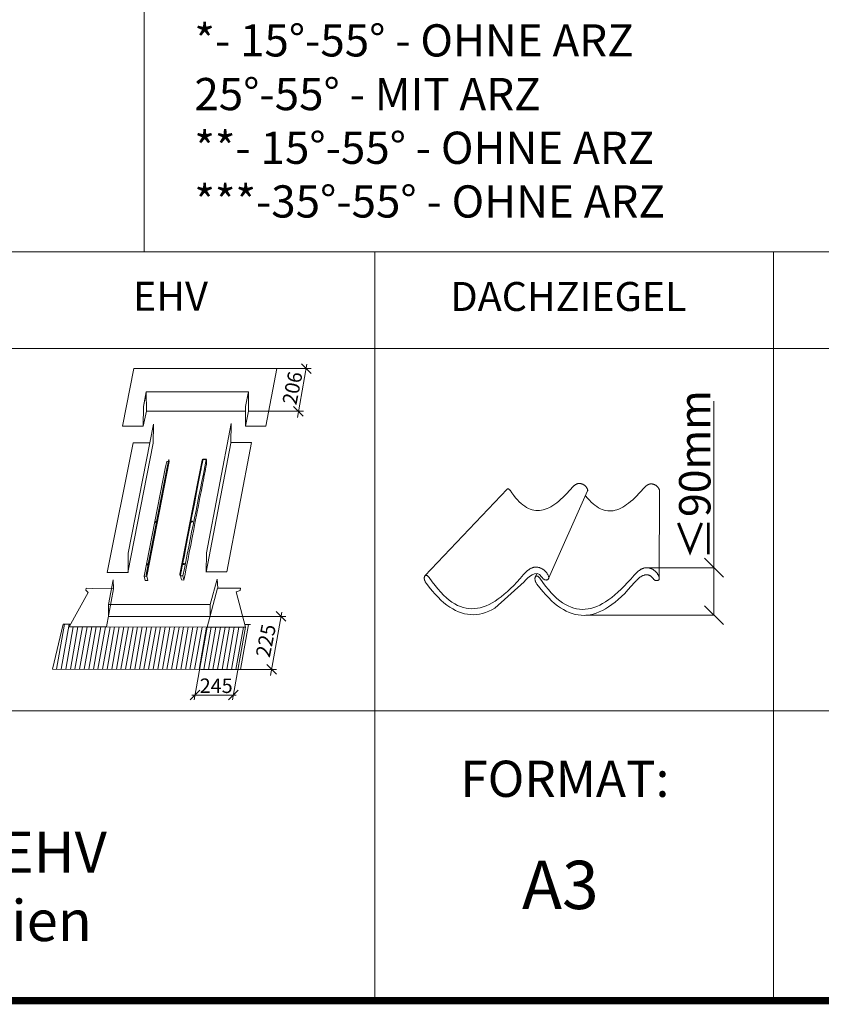
# Model space of a CAD drawing. Units: millimetres. Extents: x 4097 to 8159, y 4252 to 7151.
# Drawn here: x 7477 to 7809, y 4339 to 4747 of the extents above; entities that cross this region are included whole.
import ezdxf

# ---------------------------------------------------------------- set-up
doc = ezdxf.new("R2010")
doc.units = ezdxf.units.MM
doc.header["$LTSCALE"] = 30
doc.layers.get('Defpoints').update_dxf_attribs({"lineweight": 9})
doc.layers.add('FAKRO TEXT', color=80, linetype='Continuous', lineweight=9)
doc.layers.add('FAKRO TEXT DE', color=80, linetype='Continuous', lineweight=9)
doc.styles.add('FAKRO', font='arial.ttf')
doc.styles.get("Standard").update_dxf_attribs({"font": 'arial.ttf'})
doc.dimstyles.get("Standard").update_dxf_attribs({"dimtxt": 20, "dimasz": 0.1, "dimexe": 0.18, "dimexo": 0.0625, "dimgap": 0.09, "dimtad": 0, "dimtih": 1, "dimtoh": 1, "dimdec": 1, "dimzin": 0, "dimdsep": 46, "dimtxsty": 'Standard', "dimcen": 0.09, "dimadec": 0, "dimazin": 0, "dimtfac": 1, "dimtdec": 1, "dimtofl": 0, "dimtmove": 0, "dimatfit": 3, "dimfxl": 1, "dimtolj": 1, "dimtzin": 0, "dimarcsym": 0})

# ---------------------------------------------------------------- blocks, each defined once
blk = doc.blocks.new('_Oblique')
at = {"color": 0, "linetype": 'ByBlock', "lineweight": -2}
blk.add_line((-0.5, -0.5), (0.5, 0.5), dxfattribs=at)
blk = doc.blocks.new('EH', base_point=(39364.95, 27787.37))
at = {"layer": 'FAKRO TEXT'}
h = blk.add_hatch(dxfattribs=at)
h.set_pattern_fill('LINE', scale=15, angle=80, style=0)
h.set_pattern_definition([(80, (35786.7731, 26119.1336), (-1.8465145, 0.3255903), [])])
h.paths.add_polyline_path([(39454.27, 27792.2), (39457.62, 27810.83), (39455.29, 27810.81), (39455.58, 27809.66), (39439.74, 27809.7), (39398.12, 27809.78), (39382.6, 27809.82), (39383.2, 27810.89), (39380.11, 27810.9), (39375.71, 27792.22)])
at = {"layer": 'FAKRO TEXT', "lineweight": 0}
for p, q in [((39481.05, 27918.53), (39477.1, 27896.52)), ((39482.78, 27916.76), (39460.23, 27916.76)), ((39479.59, 27899.07), (39456.84, 27899.07)), ((39470.67, 27815.91), (39465.94, 27789.65)), ((39439.74, 27809.7), (39434.32, 27779.55)), ((39455.58, 27809.66), (39450.17, 27779.55))]:
    blk.add_line(p, q, dxfattribs=at)
at = {"layer": 'FAKRO TEXT', "color": 7, "lineweight": 0}
for p, q in [((39404.7, 27892.95), (39409.35, 27916.76)), ((39404.7, 27892.95), (39409.24, 27916.04)), ((39468.58, 27916.76), (39409.35, 27916.76)), ((39468.58, 27916.76), (39409.35, 27916.76)), ((39464.01, 27892.92), (39468.58, 27916.76)), ((39414.56, 27907.17), (39413.36, 27901.05)), ((39413.37, 27901.05), (39414.3, 27905.89)), ((39456.84, 27907.17), (39414.56, 27907.17)), ((39456.86, 27907.17), (39455.65, 27901.05)), ((39455.66, 27901.05), (39456.6, 27905.89)), ((39456.6, 27905.89), (39456.84, 27907.17)), ((39456.6, 27905.89), (39456.6, 27905.89)), ((39456.84, 27907.17), (39456.84, 27907.17)), ((39456.84, 27899.07), (39456.86, 27907.17)), ((39456.86, 27907.17), (39456.86, 27907.17)), ((39413.36, 27901.05), (39413.26, 27892.95)), ((39413.26, 27892.95), (39414.64, 27899.04)), ((39413.36, 27901.05), (39413.34, 27899.07)), ((39413.36, 27901.05), (39413.34, 27899.07)), ((39455.63, 27899.07), (39414.64, 27899.04)), ((39455.63, 27899.07), (39414.64, 27899.04)), ((39455.65, 27901.05), (39455.56, 27892.95)), ((39455.56, 27892.95), (39456.84, 27899.07)), ((39455.65, 27901.05), (39455.63, 27899.07)), ((39455.65, 27901.05), (39455.63, 27899.07)), ((39417.51, 27893.75), (39417.42, 27885.6)), ((39439.41, 27840.47), (39449.67, 27894.02)), ((39449.67, 27894.02), (39449.58, 27885.87)), ((39413.26, 27892.95), (39404.7, 27892.95)), ((39455.56, 27892.95), (39464.01, 27892.92)), ((39409.19, 27885.93), (39398.37, 27832.32)), ((39406.98, 27832.32), (39417.42, 27885.86)), ((39439.34, 27832.47), (39449.58, 27885.87)), ((39458.14, 27886.13), (39447.87, 27832.51)), ((39458.14, 27886.13), (39449.58, 27886.13)), ((39449.58, 27885.87), (39449.58, 27885.87)), ((39457.31, 27886.13), (39457.31, 27886.13)), ((39439.37, 27832.46), (39439.41, 27840.47)), ((39407, 27832.32), (39407.05, 27840.32)), ((39439.37, 27832.51), (39447.89, 27832.51)), ((39400.89, 27829.25), (39398.87, 27819.04)), ((39400.89, 27829.25), (39398.87, 27819.04)), ((39400.89, 27829.25), (39400.89, 27829.25)), ((39400.89, 27829.25), (39400.89, 27829.25)), ((39400.95, 27825.6), (39400.89, 27829.25)), ((39400.95, 27825.6), (39400.89, 27829.25)), ((39443.9, 27829.54), (39441.05, 27819.06)), ((39443.9, 27829.54), (39443.9, 27829.54)), ((39444.12, 27825.86), (39443.9, 27829.54)), ((39399.09, 27815.06), (39400.95, 27825.6)), ((39398.87, 27819.04), (39398.9, 27814.15)), ((39441.05, 27819.06), (39440.98, 27814.29)), ((39375.71, 27792.22), (39380.11, 27810.9)), ((39380.11, 27810.9), (39380.11, 27810.9)), ((39380.11, 27810.9), (39383.2, 27810.89)), ((39455.22, 27810.81), (39457.62, 27810.83)), ((39454.27, 27792.2), (39375.71, 27792.22))]:
    blk.add_line(p, q, dxfattribs=at)
at = {"layer": 'FAKRO TEXT', "color": 7, "linetype": 'Continuous', "lineweight": 0}
for p, q in [((39414.56, 27907.17), (39414.64, 27899.04)), ((39417.51, 27893.75), (39407.05, 27840.32)), ((39409.19, 27885.93), (39415.99, 27885.98)), ((39407.01, 27832.32), (39398.37, 27832.32)), ((39398.87, 27819.04), (39440.95, 27819.04)), ((39398.9, 27814.15), (39440.98, 27814.14))]:
    blk.add_line(p, q, dxfattribs=at)
at = {"layer": 'FAKRO TEXT'}
for p, q in [((39441.04, 27814.14), (39472.37, 27814.14)), ((39437.1, 27792.2), (39468.48, 27792.2)), ((39433.47, 27781.55), (39451.76, 27781.55))]:
    blk.add_line(p, q, dxfattribs=at)
at = {"layer": 'FAKRO TEXT', "color": 7}
blk.add_line((39398.12, 27809.78), (39439.74, 27809.7), dxfattribs=at)
at = {"layer": 'FAKRO TEXT', "color": 7, "lineweight": 0}
for points in [[(39392.46, 27825.72), (39389.62, 27825.76), (39389.51, 27824.94), (39390.53, 27824.03), (39382.6, 27809.82), (39398.12, 27809.78), (39400.95, 27825.6), (39392.46, 27825.72)], [(39451.82, 27825.86), (39453.52, 27825.79), (39453.39, 27824.82), (39451.82, 27824.33), (39455.58, 27809.66), (39439.74, 27809.7), (39444.09, 27825.86), (39451.82, 27825.86)]]:
    blk.add_lwpolyline(points, close=True, dxfattribs=at)
at = {"layer": 'FAKRO TEXT'}
for p, xscale, yscale, zscale, rotation in [((39480.74, 27916.76), 4, 4, 4, 90), ((39477.55, 27899.07), 4, 4, 4, 270), ((39470.35, 27814.14), 4, 4, 4, 90), ((39466.4, 27792.2), 4, 4, 4, 270), ((39434.68, 27781.55), 3.999999999999999, 3.999999999999999, 3.999999999999999, 179.8793262914533), ((39450.53, 27781.55), 4, 4, 4, 359.8793262914533)]:
    blk.add_blockref('_Oblique', p, dxfattribs=dict(at, xscale=xscale, yscale=yscale, zscale=zscale, rotation=rotation))
at = {"layer": 'FAKRO TEXT', "char_height": 6, "attachment_point": 5, "rotation": 78.8045}
for s, insert in [('\\A1;206', (39475.04, 27908.67)), ('\\A1;225', (39464.03, 27804.08))]:
    blk.add_mtext(s, dxfattribs=dict(at, insert=insert))
at = {"layer": 'FAKRO TEXT', "insert": (39443.49, 27785.41), "char_height": 6, "attachment_point": 5}
blk.add_mtext('\\A1;245', dxfattribs=at)
blk = doc.blocks.new('*D38')
at = {"layer": 'Defpoints', "color": 0, "transparency": 16777216}
for p in [(30.96, 3.01), (52.61, 3.01), (11.75, -12.12)]:
    blk.add_point(p, dxfattribs=at)
at = {"layer": 'FAKRO TEXT', "color": 0, "lineweight": -2, "transparency": 16777216}
for p, q in [((52.61, 3.01), (52.61, 56.06)), ((31.02, 3.01), (52.79, 3.01)), ((52.61, -12.12), (52.61, 3.01)), ((11.81, -12.12), (52.79, -12.12))]:
    blk.add_line(p, q, dxfattribs=at)
at = {"layer": 'FAKRO TEXT', "color": 0, "lineweight": -2, "transparency": 16777216, "xscale": 6, "yscale": 6, "zscale": 6}
for p, rotation in [((52.61, 3.01), 90), ((52.61, -12.12), 270)]:
    blk.add_blockref('_Oblique', p, dxfattribs=dict(at, rotation=rotation))
at = {"layer": 'FAKRO TEXT', "color": 0, "transparency": 16777216, "insert": (46.5, 32.54), "char_height": 20, "attachment_point": 5, "rotation": 90}
blk.add_mtext('\\A1;{\\H0.5x;≤90mm}', dxfattribs=at)
blk = doc.blocks.new('10')
at = {"color": 7, "lineweight": 9}
for p, q in [((7.98, 26.58), (12.46, 41.04)), ((-10.17, -32.87), (7.98, 26.58))]:
    blk.add_line(p, q, dxfattribs=at)
at = {"ltscale": 50}
for p, q in [((14.85, 40.55), (12.51, 40.79)), ((14.77, 37.87), (15.02, 40.33))]:
    blk.add_line(p, q, dxfattribs=at)
at = {"color": 7, "lineweight": 9}
for points in [[(12.08, 40.34), (7.85, 26.57)], [(8.14, 26.48), (12.51, 40.79)], [(12.51, 40.79), (12.46, 41.04), (12.3, 41.06), (12.08, 40.34)], [(7.85, 26.57), (-10.41, -32.9), (-10.17, -32.87), (-10.04, -33.15), (8.14, 26.48)]]:
    blk.add_lwpolyline(points, dxfattribs=at)
at = {"ltscale": 50}
blk.add_arc((14.83, 40.35), 0.2, 354.01634, 84.01634, dxfattribs=at)
at = {"color": 7, "lineweight": 9}
for points in [[(-8.53, -34.33), (-0.74, -9.37), (7.05, 15.59), (14.85, 40.55)], [(8.27, 26.44), (1.26, 3.44), (-10.15, -34.08), (-10.15, -34.08)], [(-8.12, -36.99), (-8.12, -36.99), (3.77, 1.89), (10.96, 25.43)], [(-10.32, -32.97), (-10.32, -32.97), (-10.19, -32.96), (-10.19, -32.96)], [(-10.22, -33.89), (-10.22, -33.89), (-10.32, -32.97), (-10.32, -32.97)], [(-10.12, -34), (-10.12, -34), (-10.22, -33.89), (-10.22, -33.89)], [(-10.19, -32.96), (-10.19, -32.96), (-10.1, -33.16), (-10.1, -33.16)], [(-10.15, -34.09), (-10.15, -34.09), (-10.12, -34), (-10.12, -34)], [(-10.1, -33.16), (-10.1, -33.16), (-10.04, -33.15), (-10.04, -33.15)]]:
    blk.add_open_spline(points, degree=3, dxfattribs=at)
for points, knots in [([(12.64, 40.78), (12.64, 40.78), (11.4, 36.71), (9.55, 30.65), (9.16, 29.34), (8.73, 27.94), (8.27, 26.44)], [3, 3, 3, 3, 3.24546, 3.24546, 3.24546, 3.2984111, 3.2984111, 3.2984111, 3.2984111]), ([(10.96, 25.43), (11.37, 26.77), (11.76, 28.03), (12.11, 29.19), (13.72, 34.46), (14.77, 37.87), (14.77, 37.87)], [9.7236231, 9.7236231, 9.7236231, 9.7236231, 9.7735592, 9.7735592, 9.7735592, 10, 10, 10, 10]), ([(1.56, 0.85), (1.59, 0.65), (1.39, 0.45), (1.11, 0.41), (0.84, 0.37), (0.59, 0.51), (0.56, 0.72), (0.53, 0.92), (0.74, 1.12), (1.01, 1.16), (1.28, 1.2), (1.53, 1.06), (1.56, 0.85)], [0, 0, 0, 0, 1, 1, 1, 2, 2, 2, 3, 3, 3, 4, 4, 4, 4]), ([(1.4, 0.93), (1.38, 1.06), (1.2, 1.15), (1.01, 1.11), (0.81, 1.08), (0.67, 0.94), (0.69, 0.81), (0.71, 0.68), (0.86, 0.59), (1.08, 0.63), (1.29, 0.66), (1.42, 0.8), (1.4, 0.93)], [0, 0, 0, 0, 1, 1, 1, 2, 2, 2, 3, 3, 3, 4, 4, 4, 4]), ([(-6.75, -26.51), (-6.72, -26.71), (-6.92, -26.91), (-7.2, -26.95), (-7.47, -26.99), (-7.72, -26.85), (-7.75, -26.64), (-7.78, -26.44), (-7.58, -26.24), (-7.3, -26.2), (-7.03, -26.16), (-6.78, -26.3), (-6.75, -26.51)], [0, 0, 0, 0, 1, 1, 1, 2, 2, 2, 3, 3, 3, 4, 4, 4, 4]), ([(-6.91, -26.43), (-6.93, -26.29), (-7.11, -26.21), (-7.3, -26.25), (-7.5, -26.28), (-7.64, -26.41), (-7.62, -26.55), (-7.6, -26.68), (-7.45, -26.77), (-7.23, -26.73), (-7.02, -26.7), (-6.89, -26.56), (-6.91, -26.43)], [0, 0, 0, 0, 1, 1, 1, 2, 2, 2, 3, 3, 3, 4, 4, 4, 4]), ([(-10.41, -32.9), (-10.41, -32.9), (-10.31, -33.8), (-10.29, -33.9), (-10.27, -34.01), (-10.15, -34.09), (-10.15, -34.09)], [6, 6, 6, 6, 7, 7, 7, 8, 8, 8, 8]), ([(-8.11, -36.92), (-8.1, -37), (-8.16, -37.06), (-8.24, -37.06), (-8.24, -37.06), (-9.55, -36.92), (-9.55, -36.92), (-9.64, -36.91), (-9.72, -36.83), (-9.74, -36.74), (-9.74, -36.74), (-10.16, -34.16), (-10.16, -34.16), (-10.17, -34.07), (-10.11, -34.01), (-10.02, -34.02), (-10.02, -34.02), (-8.71, -34.16), (-8.71, -34.16), (-8.63, -34.16), (-8.54, -34.24), (-8.53, -34.33), (-8.53, -34.33), (-8.11, -36.92), (-8.11, -36.92)], [0, 0, 0, 0, 1, 1, 1, 2, 2, 2, 3, 3, 3, 4, 4, 4, 5, 5, 5, 6, 6, 6, 7, 7, 7, 8, 8, 8, 8])]:
    blk.add_open_spline(points, degree=3, knots=knots, dxfattribs=at)
at = {"color": 7, "lineweight": 0}
for points in [[(1.27, 0.91), (1.25, 0.99), (1.14, 1.04), (1.02, 1.02), (0.9, 1), (0.8, 0.92), (0.82, 0.83), (0.83, 0.75), (0.94, 0.7), (1.06, 0.72), (1.19, 0.74), (1.28, 0.82), (1.27, 0.91)], [(-7.04, -26.45), (-7.06, -26.37), (-7.17, -26.31), (-7.29, -26.34), (-7.41, -26.36), (-7.51, -26.44), (-7.49, -26.53), (-7.48, -26.61), (-7.37, -26.66), (-7.25, -26.64), (-7.12, -26.62), (-7.03, -26.54), (-7.04, -26.45)]]:
    blk.add_open_spline(points, degree=3, knots=[0, 0, 0, 0, 1, 1, 1, 2, 2, 2, 3, 3, 3, 4, 4, 4, 4], dxfattribs=at)
blk = doc.blocks.new('20')
at = {"color": 7, "lineweight": 9}
for p, q in [((18.77, 65.02), (19.83, 68.47)), ((19.83, 68.47), (20.98, 68.5)), ((19.96, 64.64), (21.46, 69.54)), ((21.46, 69.54), (21.48, 68.29)), ((-2.81, -5.45), (18.77, 65.02)), ((-1.17, -4.42), (-1.42, -4.42)), ((-1.42, -4.42), (-1.32, -4.83)), ((-1.29, -4.74), (-1.33, -4.52)), ((-1.33, -4.52), (-1.26, -4.52)), ((-1.32, -4.83), (-1.29, -4.74)), ((-1.26, -4.52), (-1.23, -5.55)), ((-1.23, -5.55), (-1.22, -5.62)), ((-1.22, -5.62), (-1.2, -5.73)), ((-0.78, -8.29), (-0.78, -8.29))]:
    blk.add_line(p, q, dxfattribs=at)
for points in [[(21.48, 68.29), (-1.14, -5.59)], [(21.46, 69.54), (21.3, 69.55), (19.8, 64.67)], [(19.8, 64.67), (-1.42, -4.42), (-1.17, -4.42), (19.96, 64.64)], [(-1.14, -5.58), (-1.17, -4.42), (17.53, 56.71)], [(-0.79, -8.36), (-0.79, -8.36), (-0.67, -8.25), (-1.09, -5.7), (-1.14, -5.58), (-1.17, -4.42)]]:
    blk.add_lwpolyline(points, dxfattribs=at)
for points, knots in [([(8.87, 29.09), (8.85, 29.08), (8.83, 29.08), (8.81, 29.08), (8.54, 29.04), (8.29, 29.18), (8.26, 29.38), (8.23, 29.59), (8.44, 29.79), (8.71, 29.83), (8.85, 29.84), (8.98, 29.82), (9.08, 29.76)], [0.925547, 0.925547, 0.925547, 0.925547, 1, 1, 1, 2, 2, 2, 3, 3, 3, 3.503046, 3.503046, 3.503046, 3.503046]), ([(8.93, 29.28), (8.88, 29.26), (8.83, 29.24), (8.77, 29.23), (8.55, 29.2), (8.35, 29.31), (8.33, 29.47), (8.31, 29.63), (8.47, 29.78), (8.7, 29.81), (8.84, 29.83), (8.98, 29.79), (9.06, 29.72)], [0.749996, 0.749996, 0.749996, 0.749996, 1, 1, 1, 2, 2, 2, 3, 3, 3, 3.661636, 3.661636, 3.661636, 3.661636]), ([(9.06, 29.69), (8.99, 29.77), (8.85, 29.81), (8.71, 29.78), (8.51, 29.75), (8.37, 29.61), (8.39, 29.48), (8.41, 29.34), (8.56, 29.26), (8.78, 29.29), (8.85, 29.31), (8.91, 29.33), (8.95, 29.35)], [0.252259, 0.252259, 0.252259, 0.252259, 1, 1, 1, 2, 2, 2, 3, 3, 3, 3.315142, 3.315142, 3.315142, 3.315142]), ([(0.48, 1.78), (0.43, 1.76), (0.37, 1.74), (0.3, 1.73), (0.3, 1.73), (0.3, 1.73), (0.3, 1.73), (0.03, 1.69), (-0.22, 1.83), (-0.25, 2.04), (-0.27, 2.25), (-0.07, 2.44), (0.2, 2.48), (0.32, 2.5), (0.43, 2.48), (0.52, 2.44), (0.57, 2.42), (0.62, 2.39), (0.66, 2.36)], [0.766518, 0.766518, 0.766518, 0.766518, 0.99993, 0.99993, 0.99993, 1, 1, 1, 2, 2, 2, 3, 3, 3, 3.423393, 3.423393, 3.423393, 3.665035, 3.665035, 3.665035, 3.665035]), ([(0.55, 2), (0.49, 1.96), (0.43, 1.93), (0.36, 1.91), (0.33, 1.9), (0.3, 1.89), (0.27, 1.89), (0.04, 1.86), (-0.16, 1.96), (-0.18, 2.12), (-0.2, 2.28), (-0.04, 2.43), (0.19, 2.46), (0.31, 2.48), (0.43, 2.46), (0.51, 2.4), (0.56, 2.37), (0.6, 2.33), (0.64, 2.28)], [0.507802, 0.507802, 0.507802, 0.507802, 0.859848, 0.859848, 0.859848, 1, 1, 1, 2, 2, 2, 3, 3, 3, 3.55053, 3.55053, 3.55053, 3.901408, 3.901408, 3.901408, 3.901408]), ([(0.63, 2.24), (0.62, 2.25), (0.62, 2.26), (0.61, 2.26), (0.58, 2.31), (0.55, 2.35), (0.5, 2.38), (0.43, 2.43), (0.32, 2.46), (0.2, 2.44), (0, 2.4), (-0.14, 2.27), (-0.12, 2.13), (-0.1, 2), (0.06, 1.91), (0.27, 1.95), (0.31, 1.96), (0.35, 1.97), (0.38, 1.98), (0.45, 2), (0.5, 2.04), (0.56, 2.08), (0.56, 2.09), (0.57, 2.09), (0.58, 2.1)], [-0.05242, -0.05242, -0.05242, -0.05242, 0.011066, 0.011066, 0.011066, 0.393832, 0.393832, 0.393832, 1, 1, 1, 2, 2, 2, 3, 3, 3, 3.181688, 3.181688, 3.181688, 3.565007, 3.565007, 3.565007, 3.628277, 3.628277, 3.628277, 3.628277]), ([(-0.78, -8.29), (-0.77, -8.37), (-0.83, -8.44), (-0.91, -8.43), (-0.91, -8.43), (-2.22, -8.29), (-2.22, -8.29), (-2.31, -8.28), (-2.39, -8.2), (-2.41, -8.12), (-2.41, -8.12), (-2.83, -5.53), (-2.83, -5.53), (-2.84, -5.45), (-2.78, -5.38), (-2.69, -5.39), (-2.69, -5.39), (-1.38, -5.53), (-1.38, -5.53), (-1.3, -5.54), (-1.23, -5.63), (-1.2, -5.7), (-1.2, -5.7), (-0.78, -8.29), (-0.78, -8.29)], [0, 0, 0, 0, 1, 1, 1, 2, 2, 2, 3, 3, 3, 4, 4, 4, 5, 5, 5, 6, 6, 6, 7, 7, 7, 8, 8, 8, 8])]:
    blk.add_open_spline(points, degree=3, knots=knots, dxfattribs=at)
at = {"color": 7, "lineweight": 0}
for points in [[(8.97, 29.58), (8.95, 29.66), (8.84, 29.71), (8.72, 29.69), (8.6, 29.67), (8.5, 29.58), (8.52, 29.5), (8.53, 29.41), (8.64, 29.36), (8.76, 29.38), (8.89, 29.41), (8.98, 29.49), (8.97, 29.58)], [(0.46, 2.23), (0.45, 2.31), (0.34, 2.37), (0.21, 2.34), (0.09, 2.32), (0, 2.24), (0.01, 2.15), (0.02, 2.07), (0.13, 2.02), (0.26, 2.04), (0.38, 2.06), (0.47, 2.15), (0.46, 2.23)]]:
    blk.add_open_spline(points, degree=3, knots=[0, 0, 0, 0, 1, 1, 1, 2, 2, 2, 3, 3, 3, 4, 4, 4, 4], dxfattribs=at)
blk = doc.blocks.new('A$C38B74D72')
at = {"layer": 'FAKRO TEXT'}
for q in [(0, 891.45), (575.48, 169.29)]:
    blk.add_line((0, 169.29), q, dxfattribs=at)
at = {"layer": 'FAKRO TEXT DE', "insert": (20.24, 261.18), "char_height": 13, "width": 571.2366, "attachment_point": 1, "style": 'FAKRO'}
blk.add_mtext('*- 15°-55° - OHNE ARZ\\P    25°-55° - MIT ARZ\\P**- 15°-55° - OHNE ARZ\\P***-35°-55° - OHNE ARZ', dxfattribs=at)
blk = doc.blocks.new('dachówka90')
at = {"layer": 'FAKRO TEXT', "color": 7, "lineweight": 0}
for p, q in [((6.52, 27.5), (7.21, 28.29)), ((7.21, 28.29), (7.27, 28.36)), ((7.27, 28.36), (7.33, 28.43)), ((7.33, 28.43), (7.4, 28.5)), ((7.4, 28.5), (7.47, 28.57)), ((7.47, 28.57), (7.53, 28.64)), ((7.53, 28.64), (7.6, 28.72)), ((7.6, 28.72), (7.67, 28.79)), ((7.67, 28.79), (7.75, 28.86)), ((7.75, 28.86), (7.82, 28.93)), ((7.82, 28.93), (7.89, 28.99)), ((7.89, 28.99), (7.97, 29.06)), ((7.97, 29.06), (8.04, 29.12)), ((8.04, 29.12), (8.12, 29.19)), ((8.12, 29.19), (8.2, 29.25)), ((8.2, 29.25), (8.28, 29.31)), ((8.28, 29.31), (8.36, 29.37)), ((8.36, 29.37), (8.44, 29.42)), ((8.44, 29.42), (8.53, 29.47)), ((8.53, 29.47), (8.61, 29.52)), ((8.61, 29.52), (8.7, 29.57)), ((8.7, 29.57), (8.78, 29.62)), ((8.78, 29.62), (8.87, 29.66)), ((8.87, 29.66), (8.96, 29.69)), ((8.96, 29.69), (9.05, 29.73)), ((9.05, 29.73), (9.14, 29.76)), ((9.14, 29.76), (9.22, 29.78)), ((9.22, 29.78), (9.32, 29.81)), ((9.32, 29.81), (9.41, 29.82)), ((9.41, 29.82), (9.5, 29.84)), ((9.5, 29.84), (9.59, 29.85)), ((9.59, 29.85), (9.69, 29.85)), ((9.69, 29.85), (9.78, 29.85)), ((9.78, 29.85), (9.88, 29.84)), ((9.88, 29.84), (9.99, 29.83)), ((9.99, 29.83), (10.09, 29.82)), ((10.09, 29.82), (10.19, 29.8)), ((10.19, 29.8), (10.29, 29.78)), ((10.29, 29.78), (10.38, 29.76)), ((10.38, 29.76), (10.48, 29.73)), ((10.48, 29.73), (10.58, 29.7)), ((10.58, 29.7), (10.67, 29.67)), ((10.67, 29.67), (10.77, 29.63)), ((10.77, 29.63), (10.86, 29.59)), ((10.86, 29.59), (10.95, 29.55)), ((10.95, 29.55), (11.03, 29.5)), ((11.03, 29.5), (11.12, 29.45)), ((11.12, 29.45), (11.21, 29.39)), ((11.21, 29.39), (11.29, 29.34)), ((11.29, 29.34), (11.37, 29.28)), ((11.37, 29.28), (11.45, 29.22)), ((11.45, 29.22), (11.53, 29.16)), ((11.53, 29.16), (11.6, 29.09)), ((11.6, 29.09), (11.67, 29.02)), ((11.67, 29.02), (11.74, 28.95)), ((11.74, 28.95), (11.81, 28.87)), ((11.81, 28.87), (11.88, 28.8)), ((11.88, 28.8), (11.94, 28.72)), ((11.94, 28.72), (12, 28.63)), ((12, 28.63), (12.06, 28.55)), ((12.06, 28.55), (12.11, 28.46)), ((12.11, 28.46), (12.17, 28.38)), ((12.17, 28.38), (12.22, 28.29)), ((12.22, 28.29), (12.26, 28.19)), ((30.16, 28.22), (30.22, 28.3)), ((30.22, 28.3), (30.29, 28.37)), ((30.29, 28.37), (30.35, 28.44)), ((30.35, 28.44), (30.42, 28.51)), ((30.42, 28.51), (30.49, 28.58)), ((30.49, 28.58), (30.56, 28.65)), ((30.56, 28.65), (30.63, 28.72)), ((30.63, 28.72), (30.71, 28.79)), ((30.71, 28.79), (30.78, 28.86)), ((30.78, 28.86), (30.86, 28.93)), ((30.86, 28.93), (30.93, 28.99)), ((30.93, 28.99), (31.01, 29.05)), ((31.01, 29.05), (31.09, 29.12)), ((31.09, 29.12), (31.17, 29.18)), ((31.17, 29.18), (31.25, 29.23)), ((31.25, 29.23), (31.33, 29.29)), ((31.33, 29.29), (31.42, 29.34)), ((31.42, 29.34), (31.5, 29.39)), ((31.5, 29.39), (31.58, 29.44)), ((31.58, 29.44), (31.67, 29.48)), ((31.67, 29.48), (31.76, 29.52)), ((31.76, 29.52), (31.85, 29.56)), ((31.85, 29.56), (31.93, 29.59)), ((31.93, 29.59), (32.02, 29.62)), ((32.02, 29.62), (32.11, 29.65)), ((32.11, 29.65), (32.2, 29.67)), ((32.2, 29.67), (32.29, 29.69)), ((32.29, 29.69), (32.39, 29.7)), ((32.39, 29.7), (32.48, 29.71)), ((32.48, 29.71), (32.57, 29.72)), ((32.57, 29.72), (32.67, 29.72)), ((32.67, 29.72), (32.77, 29.71)), ((32.77, 29.71), (32.87, 29.7)), ((32.87, 29.7), (32.97, 29.69)), ((32.97, 29.69), (33.07, 29.67)), ((33.07, 29.67), (33.17, 29.65)), ((33.17, 29.65), (33.27, 29.63)), ((33.27, 29.63), (33.37, 29.6)), ((33.37, 29.6), (33.46, 29.57)), ((33.46, 29.57), (33.56, 29.53)), ((33.56, 29.53), (33.65, 29.5)), ((33.65, 29.5), (33.74, 29.46)), ((33.74, 29.46), (33.83, 29.41)), ((33.83, 29.41), (33.92, 29.36)), ((33.92, 29.36), (34.01, 29.32)), ((34.01, 29.32), (34.09, 29.26)), ((34.09, 29.26), (34.18, 29.2)), ((34.18, 29.2), (34.26, 29.15)), ((34.26, 29.15), (34.34, 29.08)), ((34.34, 29.08), (34.41, 29.02)), ((34.41, 29.02), (34.49, 28.95)), ((34.49, 28.95), (34.56, 28.89)), ((34.56, 28.89), (34.63, 28.81)), ((34.63, 28.81), (34.7, 28.74)), ((34.7, 28.74), (34.76, 28.66)), ((34.76, 28.66), (34.83, 28.58)), ((34.83, 28.58), (34.89, 28.5)), ((34.89, 28.5), (34.95, 28.42)), ((34.95, 28.42), (35, 28.33)), ((35, 28.33), (35.05, 28.24)), ((35.05, 28.24), (35.1, 28.15)), ((-13.21, 28.01), (-39.41, 0.39)), ((-13.21, 28.01), (-13.17, 28.05)), ((-13.17, 28.05), (-13.13, 28.09)), ((-13.13, 28.09), (-13.08, 28.11)), ((-13.08, 28.11), (-13.03, 28.13)), ((-13.03, 28.13), (-12.97, 28.14)), ((-12.97, 28.14), (-12.91, 28.13)), ((-12.91, 28.13), (-12.85, 28.12)), ((-12.85, 28.12), (-12.79, 28.11)), ((-12.79, 28.11), (-12.73, 28.07)), ((-12.73, 28.07), (-12.66, 28.03)), ((-12.66, 28.03), (-12.59, 27.98)), ((-12.59, 27.98), (-12.52, 27.92)), ((-12.52, 27.92), (-12.45, 27.85)), ((-12.45, 27.85), (-12.38, 27.76)), ((-12.38, 27.76), (-12.31, 27.67)), ((-12.31, 27.67), (-11.71, 26.82)), ((-11.71, 26.82), (-11.12, 26.04)), ((-11.12, 26.04), (-10.53, 25.31)), ((-10.53, 25.31), (-9.94, 24.65)), ((-0.04, -0.44), (12.38, 27.47)), ((3.85, 24.8), (4.5, 25.41)), ((4.5, 25.41), (5.17, 26.06)), ((5.17, 26.06), (5.84, 26.76)), ((5.84, 26.76), (6.52, 27.5)), ((11.7, 25.95), (12.36, 25.18)), ((12.26, 28.19), (12.31, 28.1)), ((12.31, 28.1), (12.35, 28)), ((12.35, 28), (12.38, 27.9)), ((12.38, 27.47), (12.35, 27.41)), ((12.36, 25.18), (12.95, 24.52)), ((12.38, 27.9), (12.4, 27.8)), ((12.4, 27.55), (12.38, 27.47)), ((12.4, 27.8), (12.41, 27.71)), ((12.41, 27.63), (12.4, 27.55)), ((12.41, 27.71), (12.41, 27.63)), ((26.74, 24.67), (27.39, 25.28)), ((27.39, 25.28), (28.05, 25.93)), ((28.05, 25.93), (28.72, 26.63)), ((28.72, 26.63), (29.4, 27.37)), ((29.4, 27.37), (30.09, 28.15)), ((30.09, 28.15), (30.16, 28.22)), ((35.1, 28.15), (35.15, 28.06)), ((35.15, 28.06), (35.19, 27.97)), ((35.19, 27.97), (35.24, 27.86)), ((35.22, -0.41), (35.3, 27.49)), ((35.3, 27.49), (35.22, -0.41)), ((35.24, 27.86), (35.27, 27.76)), ((35.27, 27.76), (35.29, 27.67)), ((35.29, 27.67), (35.3, 27.58)), ((35.3, 27.58), (35.3, 27.49)), ((-9.94, 24.65), (-9.36, 24.05)), ((-9.36, 24.05), (-8.77, 23.51)), ((-8.77, 23.51), (-8.19, 23.03)), ((-8.19, 23.03), (-7.61, 22.6)), ((-7.61, 22.6), (-7.03, 22.24)), ((-7.03, 22.24), (-6.45, 21.93)), ((-0.54, 21.84), (0.07, 22.12)), ((0.07, 22.12), (0.68, 22.45)), ((0.68, 22.45), (1.3, 22.82)), ((1.3, 22.82), (1.93, 23.25)), ((1.93, 23.25), (2.56, 23.72)), ((2.56, 23.72), (3.2, 24.24)), ((3.2, 24.24), (3.85, 24.8)), ((12.95, 24.52), (13.53, 23.92)), ((13.53, 23.92), (14.12, 23.38)), ((14.12, 23.38), (14.7, 22.89)), ((14.7, 22.89), (15.28, 22.47)), ((15.28, 22.47), (15.86, 22.11)), ((15.86, 22.11), (16.44, 21.8)), ((22.35, 21.71), (22.96, 21.99)), ((22.96, 21.99), (23.57, 22.32)), ((23.57, 22.32), (24.19, 22.69)), ((24.19, 22.69), (24.82, 23.12)), ((24.82, 23.12), (25.45, 23.59)), ((25.45, 23.59), (26.09, 24.1)), ((26.09, 24.1), (26.74, 24.67)), ((-6.45, 21.93), (-5.86, 21.68)), ((-5.86, 21.68), (-5.28, 21.48)), ((-5.28, 21.48), (-4.7, 21.34)), ((-4.7, 21.34), (-4.11, 21.25)), ((-4.11, 21.25), (-3.53, 21.22)), ((-3.53, 21.22), (-2.94, 21.24)), ((-2.94, 21.24), (-2.34, 21.32)), ((-2.34, 21.32), (-1.74, 21.44)), ((-1.74, 21.44), (-1.15, 21.62)), ((-1.15, 21.62), (-0.54, 21.84)), ((16.44, 21.8), (17.02, 21.54)), ((17.02, 21.54), (17.61, 21.35)), ((17.61, 21.35), (18.19, 21.21)), ((18.19, 21.21), (18.78, 21.12)), ((18.78, 21.12), (19.36, 21.09)), ((19.36, 21.09), (19.95, 21.11)), ((19.95, 21.11), (20.55, 21.18)), ((20.55, 21.18), (21.14, 21.31)), ((21.14, 21.31), (21.74, 21.48)), ((21.74, 21.48), (22.35, 21.71)), ((-4.75, 3.15), (-4.89, 3.12)), ((-4.61, 3.18), (-4.75, 3.15)), ((-4.47, 3.2), (-4.61, 3.18)), ((-4.33, 3.21), (-4.47, 3.2)), ((-4.18, 3.22), (-4.33, 3.21)), ((-4.04, 3.22), (-4.18, 3.22)), ((-3.88, 3.21), (-4.04, 3.22)), ((-3.72, 3.19), (-3.88, 3.21)), ((-3.56, 3.17), (-3.72, 3.19)), ((-3.41, 3.15), (-3.56, 3.17)), ((-3.26, 3.12), (-3.41, 3.15)), ((-39.57, 0.03), (-39.6, -0.08)), ((-39.55, 0.14), (-39.57, 0.03)), ((-39.51, 0.23), (-39.55, 0.14)), ((-39.46, 0.32), (-39.51, 0.23)), ((-39.41, 0.39), (-39.46, 0.32)), ((-39.35, 0.45), (-39.41, 0.39)), ((-39.41, 0.39), (-39.41, 0.39)), ((-39.28, 0.5), (-39.35, 0.45)), ((-39.21, 0.54), (-39.28, 0.5)), ((-39.13, 0.57), (-39.21, 0.54)), ((-39.04, 0.58), (-39.13, 0.57)), ((-38.95, 0.58), (-39.04, 0.58)), ((-38.86, 0.56), (-38.95, 0.58)), ((-38.76, 0.53), (-38.86, 0.56)), ((-38.66, 0.49), (-38.76, 0.53)), ((-38.56, 0.43), (-38.66, 0.49)), ((-38.46, 0.35), (-38.56, 0.43)), ((-38.35, 0.25), (-38.46, 0.35)), ((-38.24, 0.14), (-38.35, 0.25)), ((-38.13, 0.01), (-38.24, 0.14)), ((-38.03, -0.14), (-38.13, 0.01)), ((-8, 0.81), (-9.06, -0.4)), ((-7.9, 0.92), (-8, 0.81)), ((-7.8, 1.03), (-7.9, 0.92)), ((-7.7, 1.14), (-7.8, 1.03)), ((-7.6, 1.25), (-7.7, 1.14)), ((-7.49, 1.36), (-7.6, 1.25)), ((-7.39, 1.47), (-7.49, 1.36)), ((-7.28, 1.58), (-7.39, 1.47)), ((-7.17, 1.69), (-7.28, 1.58)), ((-7.05, 1.8), (-7.17, 1.69)), ((-6.94, 1.9), (-7.05, 1.8)), ((-6.82, 2), (-6.94, 1.9)), ((-6.71, 2.1), (-6.82, 2)), ((-6.59, 2.2), (-6.71, 2.1)), ((-6.47, 2.29), (-6.59, 2.2)), ((-6.34, 2.39), (-6.47, 2.29)), ((-6.22, 2.47), (-6.34, 2.39)), ((-6.09, 2.56), (-6.22, 2.47)), ((-5.96, 2.64), (-6.09, 2.56)), ((-5.83, 2.72), (-5.96, 2.64)), ((-5.7, 2.79), (-5.83, 2.72)), ((-5.57, 2.86), (-5.7, 2.79)), ((-5.44, 2.92), (-5.57, 2.86)), ((-5.3, 2.98), (-5.44, 2.92)), ((-5.17, 3.03), (-5.3, 2.98)), ((-5.03, 3.08), (-5.17, 3.03)), ((-4.89, 3.12), (-5.03, 3.08)), ((-4.3, 0.02), (-4.33, -0.07)), ((-3.73, 1.15), (-4.3, 0.02)), ((-4.25, 0.11), (-4.3, 0.02)), ((-4.3, 0.02), (-4.3, 0.02)), ((-4.2, 0.18), (-4.25, 0.11)), ((-4.14, 0.25), (-4.2, 0.18)), ((-4.07, 0.3), (-4.14, 0.25)), ((-3.99, 0.34), (-4.07, 0.3)), ((-3.92, 0.36), (-3.99, 0.34)), ((-3.83, 0.38), (-3.92, 0.36)), ((-3.74, 0.37), (-3.83, 0.38)), ((-3.65, 0.36), (-3.74, 0.37)), ((-3.55, 0.33), (-3.65, 0.36)), ((-3.45, 0.28), (-3.55, 0.33)), ((-3.35, 0.22), (-3.45, 0.28)), ((-3.24, 0.14), (-3.35, 0.22)), ((-3.11, 3.08), (-3.26, 3.12)), ((-3.14, 0.05), (-3.24, 0.14)), ((-3.03, -0.06), (-3.14, 0.05)), ((-2.96, 3.04), (-3.11, 3.08)), ((-2.81, 2.99), (-2.96, 3.04)), ((-2.67, 2.94), (-2.81, 2.99)), ((-2.52, 2.88), (-2.67, 2.94)), ((-2.38, 2.82), (-2.52, 2.88)), ((-2.24, 2.75), (-2.38, 2.82)), ((-2.3, 0.14), (-2.23, 0.06)), ((-2.11, 2.68), (-2.24, 2.75)), ((-2.23, 0.06), (-2.15, -0.02)), ((-1.97, 2.6), (-2.11, 2.68)), ((-1.84, 2.52), (-1.97, 2.6)), ((-1.72, 2.43), (-1.84, 2.52)), ((-1.59, 2.34), (-1.72, 2.43)), ((-1.47, 2.25), (-1.59, 2.34)), ((-1.35, 2.15), (-1.47, 2.25)), ((-1.24, 2.05), (-1.35, 2.15)), ((-1.12, 1.94), (-1.24, 2.05)), ((-1.02, 1.83), (-1.12, 1.94)), ((-0.91, 1.71), (-1.02, 1.83)), ((-0.81, 1.59), (-0.91, 1.71)), ((-0.71, 1.47), (-0.81, 1.59)), ((-0.62, 1.35), (-0.71, 1.47)), ((-0.53, 1.22), (-0.62, 1.35)), ((-0.45, 1.09), (-0.53, 1.22)), ((-0.37, 0.95), (-0.45, 1.09)), ((-0.29, 0.81), (-0.37, 0.95)), ((-0.22, 0.67), (-0.29, 0.81)), ((-0.15, 0.53), (-0.22, 0.67)), ((-0.09, 0.37), (-0.15, 0.53)), ((-0.04, 0.22), (-0.09, 0.37)), ((-0.01, 0.07), (-0.04, 0.22)), ((0.01, -0.07), (-0.01, 0.07)), ((27.22, 0.6), (26.15, -0.6)), ((27.31, 0.72), (27.22, 0.6)), ((27.41, 0.83), (27.31, 0.72)), ((27.51, 0.94), (27.41, 0.83)), ((27.61, 1.05), (27.51, 0.94)), ((27.72, 1.16), (27.61, 1.05)), ((27.83, 1.27), (27.72, 1.16)), ((27.93, 1.38), (27.83, 1.27)), ((28.04, 1.48), (27.93, 1.38)), ((28.16, 1.59), (28.04, 1.48)), ((28.27, 1.69), (28.16, 1.59)), ((28.39, 1.8), (28.27, 1.69)), ((28.5, 1.9), (28.39, 1.8)), ((28.62, 2), (28.5, 1.9)), ((28.75, 2.09), (28.62, 2)), ((28.87, 2.18), (28.75, 2.09)), ((28.99, 2.27), (28.87, 2.18)), ((29.12, 2.36), (28.99, 2.27)), ((29.06, -0.01), (29.18, 0.07)), ((29.25, 2.43), (29.12, 2.36)), ((29.18, 0.07), (29.31, 0.15)), ((29.38, 2.51), (29.25, 2.43)), ((29.31, 0.15), (29.43, 0.23)), ((29.51, 2.59), (29.38, 2.51)), ((29.43, 0.23), (29.56, 0.3)), ((29.64, 2.65), (29.51, 2.59)), ((29.56, 0.3), (29.69, 0.37)), ((29.77, 2.71), (29.64, 2.65)), ((29.69, 0.37), (29.82, 0.44)), ((29.91, 2.77), (29.77, 2.71)), ((29.82, 0.44), (29.95, 0.49)), ((30.04, 2.82), (29.91, 2.77)), ((29.95, 0.49), (30.08, 0.55)), ((30.18, 2.87), (30.04, 2.82)), ((30.08, 0.55), (30.21, 0.59)), ((30.32, 2.91), (30.18, 2.87)), ((30.21, 0.59), (30.35, 0.64)), ((30.46, 2.94), (30.32, 2.91)), ((30.35, 0.64), (30.48, 0.67)), ((30.6, 2.97), (30.46, 2.94)), ((30.48, 0.67), (30.62, 0.7)), ((30.74, 2.99), (30.6, 2.97)), ((30.62, 0.7), (30.76, 0.72)), ((30.88, 3.01), (30.74, 2.99)), ((30.76, 0.72), (30.89, 0.74)), ((31.03, 3.01), (30.88, 3.01)), ((30.89, 0.74), (31.03, 0.75)), ((31.17, 3.01), (31.03, 3.01)), ((31.03, 0.75), (31.17, 0.75)), ((31.33, 3), (31.17, 3.01)), ((31.17, 0.75), (31.35, 0.74)), ((31.49, 2.99), (31.33, 3)), ((31.35, 0.74), (31.51, 0.72)), ((31.65, 2.97), (31.49, 2.99)), ((31.51, 0.72), (31.66, 0.7)), ((31.8, 2.94), (31.65, 2.97)), ((31.66, 0.7), (31.8, 0.66)), ((31.95, 2.91), (31.8, 2.94)), ((31.8, 0.66), (31.94, 0.62)), ((31.94, 0.62), (32.06, 0.57)), ((32.1, 2.87), (31.95, 2.91)), ((32.06, 0.57), (32.18, 0.52)), ((32.25, 2.83), (32.1, 2.87)), ((32.18, 0.52), (32.29, 0.46)), ((32.4, 2.79), (32.25, 2.83)), ((32.29, 0.46), (32.4, 0.4)), ((32.55, 2.73), (32.4, 2.79)), ((32.4, 0.4), (32.5, 0.33)), ((32.5, 0.33), (32.59, 0.25)), ((32.69, 2.67), (32.55, 2.73)), ((32.59, 0.25), (32.67, 0.18)), ((32.67, 0.18), (32.76, 0.1)), ((32.83, 2.61), (32.69, 2.67)), ((32.76, 0.1), (32.84, 0.02)), ((32.97, 2.54), (32.83, 2.61)), ((32.84, 0.02), (32.91, -0.06)), ((33.1, 2.47), (32.97, 2.54)), ((33.24, 2.4), (33.1, 2.47)), ((33.37, 2.31), (33.24, 2.4)), ((33.49, 2.23), (33.37, 2.31)), ((33.62, 2.14), (33.49, 2.23)), ((33.74, 2.04), (33.62, 2.14)), ((33.86, 1.94), (33.74, 2.04)), ((33.97, 1.84), (33.86, 1.94)), ((34.09, 1.73), (33.97, 1.84)), ((34.19, 1.62), (34.09, 1.73)), ((34.3, 1.51), (34.19, 1.62)), ((34.4, 1.39), (34.3, 1.51)), ((34.5, 1.27), (34.4, 1.39)), ((34.59, 1.14), (34.5, 1.27)), ((34.68, 1.01), (34.59, 1.14)), ((34.76, 0.88), (34.68, 1.01)), ((34.85, 0.75), (34.76, 0.88)), ((34.92, 0.61), (34.85, 0.75)), ((34.99, 0.47), (34.92, 0.61)), ((35.06, 0.32), (34.99, 0.47)), ((35.12, 0.16), (35.06, 0.32)), ((35.17, 0.01), (35.12, 0.16)), ((35.2, -0.14), (35.17, 0.01)), ((-39.6, -0.21), (-39.61, -0.34)), ((-39.61, -0.34), (-39.6, -0.48)), ((-39.6, -0.08), (-39.6, -0.21)), ((-39.6, -0.48), (-39.57, -0.62)), ((-39.57, -0.62), (-39.54, -0.77)), ((-39.54, -0.77), (-39.5, -0.93)), ((-39.5, -0.93), (-39.44, -1.1)), ((-39.44, -1.1), (-39.37, -1.26)), ((-39.37, -1.26), (-39.28, -1.44)), ((-39.28, -1.44), (-39.19, -1.62)), ((-39.19, -1.62), (-39.07, -1.8)), ((-39.07, -1.8), (-38.94, -1.98)), ((-38.94, -1.98), (-38.01, -3.21)), ((-37.11, -1.44), (-38.03, -0.14)), ((-36.19, -2.65), (-37.11, -1.44)), ((-35.28, -3.76), (-36.19, -2.65)), ((-17.12, -9.85), (-7.85, -1.45)), ((-11.14, -2.61), (-12.16, -3.61)), ((-10.1, -1.54), (-11.14, -2.61)), ((-9.06, -0.4), (-10.1, -1.54)), ((-4.38, -0.29), (-4.39, -0.41)), ((-4.39, -0.41), (-4.39, -0.54)), ((-4.39, -0.54), (-4.38, -0.68)), ((-4.36, -0.18), (-4.38, -0.29)), ((-4.38, -0.68), (-4.36, -0.83)), ((-4.33, -0.07), (-4.36, -0.18)), ((-4.36, -0.83), (-4.33, -0.98)), ((-4.33, -0.98), (-4.29, -1.14)), ((-4.29, -1.14), (-4.23, -1.3)), ((-4.23, -1.3), (-4.16, -1.47)), ((-4.16, -1.47), (-4.07, -1.64)), ((-4.07, -1.64), (-3.97, -1.82)), ((-3.97, -1.82), (-3.86, -2)), ((-3.86, -2), (-3.73, -2.18)), ((-3.73, -2.18), (-2.8, -3.41)), ((-2.92, -0.2), (-3.03, -0.06)), ((-2.81, -0.34), (-2.92, -0.2)), ((-1.9, -1.65), (-2.81, -0.34)), ((-2.15, -0.02), (-2.08, -0.1)), ((-2.08, -0.1), (-2.02, -0.18)), ((-2.02, -0.18), (-1.95, -0.26)), ((-1.95, -0.26), (-1.88, -0.34)), ((-0.98, -2.85), (-1.9, -1.65)), ((-1.88, -0.34), (-1.82, -0.41)), ((-1.82, -0.41), (-1.75, -0.49)), ((-1.75, -0.49), (-1.68, -0.56)), ((-1.68, -0.56), (-1.61, -0.62)), ((-1.61, -0.62), (-1.53, -0.68)), ((-1.53, -0.68), (-1.45, -0.73)), ((-1.45, -0.73), (-1.37, -0.78)), ((-1.37, -0.78), (-1.29, -0.82)), ((-1.29, -0.82), (-1.2, -0.85)), ((-1.2, -0.85), (-1.1, -0.87)), ((-1.1, -0.87), (-1, -0.89)), ((-1, -0.89), (-0.83, -0.9)), ((-0.07, -3.97), (-0.98, -2.85)), ((-0.83, -0.9), (-0.68, -0.89)), ((-0.68, -0.89), (-0.54, -0.87)), ((-0.54, -0.87), (-0.42, -0.83)), ((-0.42, -0.83), (-0.31, -0.78)), ((-0.31, -0.78), (-0.22, -0.71)), ((-0.22, -0.71), (-0.14, -0.63)), ((-0.14, -0.63), (-0.08, -0.54)), ((-0.08, -0.54), (-0.04, -0.44)), ((-0.04, -0.44), (-0.01, -0.32)), ((-0.04, -0.44), (-0.04, -0.44)), ((-0.01, -0.32), (0.01, -0.2)), ((0.01, -0.2), (0.01, -0.07)), ((24.07, -2.81), (23.05, -3.82)), ((25.11, -1.74), (24.07, -2.81)), ((26.15, -0.6), (25.11, -1.74)), ((25.24, -4.07), (26.29, -2.91)), ((26.29, -2.91), (27.36, -1.66)), ((27.36, -1.66), (27.45, -1.55)), ((27.45, -1.55), (27.54, -1.44)), ((27.54, -1.44), (27.64, -1.33)), ((27.64, -1.33), (27.74, -1.22)), ((27.74, -1.22), (27.83, -1.11)), ((27.83, -1.11), (27.94, -1)), ((27.94, -1), (28.04, -0.9)), ((28.04, -0.9), (28.15, -0.79)), ((28.15, -0.79), (28.26, -0.69)), ((28.26, -0.69), (28.37, -0.58)), ((28.37, -0.58), (28.48, -0.48)), ((28.48, -0.48), (28.59, -0.38)), ((28.59, -0.38), (28.71, -0.29)), ((28.71, -0.29), (28.82, -0.19)), ((28.82, -0.19), (28.94, -0.1)), ((28.94, -0.1), (29.06, -0.01)), ((32.91, -0.06), (32.99, -0.14)), ((32.99, -0.14), (33.06, -0.22)), ((33.06, -0.22), (33.13, -0.31)), ((33.13, -0.31), (33.19, -0.39)), ((33.19, -0.39), (33.26, -0.47)), ((33.26, -0.47), (33.33, -0.55)), ((33.33, -0.55), (33.39, -0.62)), ((33.39, -0.62), (33.46, -0.69)), ((33.46, -0.69), (33.53, -0.76)), ((33.53, -0.76), (33.6, -0.82)), ((33.6, -0.82), (33.68, -0.88)), ((33.68, -0.88), (33.76, -0.93)), ((33.76, -0.93), (33.84, -0.98)), ((33.84, -0.98), (33.92, -1.02)), ((33.92, -1.02), (34.01, -1.05)), ((34.01, -1.05), (34.11, -1.08)), ((34.11, -1.08), (34.21, -1.09)), ((34.21, -1.09), (34.38, -1.1)), ((34.38, -1.1), (34.53, -1.1)), ((34.53, -1.1), (34.67, -1.07)), ((34.67, -1.07), (34.79, -1.04)), ((34.79, -1.04), (34.9, -0.98)), ((34.9, -0.98), (34.99, -0.92)), ((34.99, -0.92), (35.07, -0.84)), ((35.07, -0.84), (35.13, -0.75)), ((35.13, -0.75), (35.17, -0.64)), ((35.17, -0.64), (35.2, -0.53)), ((35.22, -0.28), (35.2, -0.14)), ((35.2, -0.53), (35.22, -0.41)), ((35.22, -0.41), (35.22, -0.28)), ((35.22, -0.41), (35.22, -0.41)), ((-38.01, -3.21), (-37.08, -4.36)), ((-37.08, -4.36), (-36.15, -5.43)), ((-36.15, -5.43), (-35.22, -6.41)), ((-34.38, -4.78), (-35.28, -3.76)), ((-33.48, -5.7), (-34.38, -4.78)), ((-32.58, -6.54), (-33.48, -5.7)), ((-15.14, -6.21), (-16.11, -6.94)), ((-14.16, -5.42), (-15.14, -6.21)), ((-13.16, -4.55), (-14.16, -5.42)), ((-12.16, -3.61), (-13.16, -4.55)), ((-2.8, -3.41), (-1.87, -4.56)), ((-1.87, -4.56), (-0.94, -5.63)), ((-0.94, -5.63), (-0.01, -6.62)), ((0.83, -4.98), (-0.07, -3.97)), ((1.73, -5.91), (0.83, -4.98)), ((2.63, -6.74), (1.73, -5.91)), ((21.05, -5.62), (20.07, -6.42)), ((22.05, -4.76), (21.05, -5.62)), ((23.05, -3.82), (22.05, -4.76)), ((22.13, -7.11), (23.16, -6.17)), ((23.16, -6.17), (24.19, -5.16)), ((24.19, -5.16), (25.24, -4.07)), ((-35.22, -6.41), (-34.29, -7.32)), ((-34.29, -7.32), (-33.35, -8.14)), ((-33.35, -8.14), (-32.42, -8.89)), ((-31.68, -7.28), (-32.58, -6.54)), ((-32.42, -8.89), (-31.49, -9.55)), ((-30.79, -7.93), (-31.68, -7.28)), ((-29.89, -8.49), (-30.79, -7.93)), ((-29, -8.97), (-29.89, -8.49)), ((-28.1, -9.35), (-29, -8.97)), ((-27.21, -9.66), (-28.1, -9.35)), ((-19.92, -9.1), (-20.85, -9.45)), ((-18.98, -8.67), (-19.92, -9.1)), ((-18.03, -8.17), (-18.98, -8.67)), ((-17.08, -7.59), (-18.03, -8.17)), ((-16.11, -6.94), (-17.08, -7.59)), ((-0.01, -6.62), (0.93, -7.52)), ((0.93, -7.52), (1.86, -8.35)), ((1.86, -8.35), (2.79, -9.09)), ((3.53, -7.48), (2.63, -6.74)), ((2.79, -9.09), (3.72, -9.75)), ((4.42, -8.13), (3.53, -7.48)), ((5.32, -8.7), (4.42, -8.13)), ((6.21, -9.17), (5.32, -8.7)), ((7.11, -9.56), (6.21, -9.17)), ((15.3, -9.3), (14.37, -9.65)), ((16.23, -8.87), (15.3, -9.3)), ((17.18, -8.37), (16.23, -8.87)), ((18.13, -7.8), (17.18, -8.37)), ((19.1, -7.14), (18.13, -7.8)), ((19.09, -9.43), (20.09, -8.74)), ((20.07, -6.42), (19.1, -7.14)), ((20.09, -8.74), (21.11, -7.96)), ((21.11, -7.96), (22.13, -7.11)), ((-31.49, -9.55), (-30.55, -10.13)), ((-30.55, -10.13), (-29.62, -10.63)), ((-29.62, -10.63), (-28.68, -11.05)), ((-28.68, -11.05), (-27.74, -11.39)), ((-27.74, -11.39), (-26.79, -11.65)), ((-26.31, -9.87), (-27.21, -9.66)), ((-26.79, -11.65), (-25.85, -11.83)), ((-25.41, -10.01), (-26.31, -9.87)), ((-25.85, -11.83), (-24.89, -11.93)), ((-24.51, -10.06), (-25.41, -10.01)), ((-24.89, -11.93), (-23.94, -11.95)), ((-23.6, -10.02), (-24.51, -10.06)), ((-23.94, -11.95), (-22.98, -11.88)), ((-22.69, -9.91), (-23.6, -10.02)), ((-22.98, -11.88), (-22.02, -11.74)), ((-21.77, -9.72), (-22.69, -9.91)), ((-22.02, -11.74), (-21.05, -11.52)), ((-20.85, -9.45), (-21.77, -9.72)), ((-21.05, -11.52), (-20.08, -11.22)), ((-20.08, -11.22), (-19.1, -10.84)), ((-19.1, -10.84), (-18.11, -10.38)), ((-18.11, -10.38), (-17.12, -9.85)), ((3.72, -9.75), (4.66, -10.34)), ((4.66, -10.34), (5.59, -10.84)), ((5.59, -10.84), (6.53, -11.25)), ((6.53, -11.25), (7.47, -11.59)), ((8, -9.86), (7.11, -9.56)), ((7.47, -11.59), (8.42, -11.85)), ((8.9, -10.08), (8, -9.86)), ((8.42, -11.85), (9.37, -12.03)), ((9.8, -10.21), (8.9, -10.08)), ((9.37, -12.03), (10.32, -12.13)), ((10.7, -10.26), (9.8, -10.21)), ((10.32, -12.13), (11.27, -12.15)), ((11.61, -10.23), (10.7, -10.26)), ((11.27, -12.15), (12.23, -12.09)), ((12.52, -10.12), (11.61, -10.23)), ((12.23, -12.09), (13.19, -11.95)), ((13.44, -9.92), (12.52, -10.12)), ((13.19, -11.95), (14.16, -11.73)), ((14.37, -9.65), (13.44, -9.92)), ((14.16, -11.73), (15.13, -11.43)), ((15.13, -11.43), (16.11, -11.05)), ((16.11, -11.05), (17.1, -10.59)), ((17.1, -10.59), (18.09, -10.05)), ((18.09, -10.05), (19.09, -9.43))]:
    blk.add_line(p, q, dxfattribs=at)
blk.add_open_spline([(-2.3, 0.14), (-3.85, 2.73), (-6.89, -0.3), (-7.85, -1.45)], degree=3, dxfattribs=at)
at = {"layer": 'FAKRO TEXT'}
dim = blk.add_linear_dim(base=(52.61, 3.01), p1=(11.75, -12.12), p2=(30.96, 3.01), angle=90, text='{\\H0.5x;≤90mm}', dimstyle='Standard', override={"dimasz": 6, "dimgap": 1, "dimtad": 1, "dimjust": 0, "dimtih": 0, "dimtoh": 0, "dimblk1": 'Oblique', "dimblk2": 'Oblique', "dimsah": 1}, dxfattribs=at)
dim.commit()
dim.dimension.update_dxf_attribs({"geometry": '*D38', "text_midpoint": (46.5, 32.54)})

msp = doc.modelspace()

# ---------------------------------------------------------------- linework, layer by layer
at = {"layer": 'FAKRO TEXT'}
for p, q in [((8118.81, 4650.92), (6943.81, 4650.92)), ((7623.81, 4650.92), (7623.81, 4460.92)), ((7788.81, 4650.92), (7788.81, 4460.92)), ((7953.81, 4610.92), (7293.81, 4610.92)), ((8118.81, 4460.92), (6943.81, 4460.92)), ((7623.81, 4460.92), (7623.81, 4340.92)), ((7788.81, 4460.92), (7788.81, 4340.92))]:
    msp.add_line(p, q, dxfattribs=at)
at = {"layer": 'FAKRO TEXT', "const_width": 3}
msp.add_lwpolyline([(4189.32, 7110.1), (8118.81, 7110.1), (8118.81, 4340.92), (4189.32, 4340.92)], close=True, dxfattribs=at)

# ---------------------------------------------------------------- block references
at = {"color": 7, "xscale": 1.02596119, "yscale": 1.02596119, "zscale": 1.02596119}
msp.add_blockref('A$C38B74D72', (7528.39, 4477.24), dxfattribs=at)
msp.add_blockref('EH', (7479.64, 4473.28))
at = {"xscale": 0.6266326530612246, "yscale": 0.6266326530612246, "zscale": 0.6266326530612246, "rotation": 5.983656157267628}
for name, p in [('20', (7529.81, 4520.24)), ('10', (7547.47, 4538.74))]:
    msp.add_blockref(name, p, dxfattribs=at)
at = {"layer": 'FAKRO TEXT', "xscale": 1.3, "yscale": 1.3, "zscale": 1.3}
msp.add_blockref('dachówka90', (7695.79, 4516.27), dxfattribs=at)

# ---------------------------------------------------------------- texts
msp.add_text('EHV', height=12).set_placement((7523.75, 4626.57))
at = {"layer": 'FAKRO TEXT', "insert": (7684.72, 4398.85), "char_height": 20, "width": 75.9035, "attachment_point": 1, "style": 'FAKRO'}
msp.add_mtext('A3', dxfattribs=at)
at = {"layer": 'FAKRO TEXT DE', "color": 7, "insert": (7655.14, 4638.5), "char_height": 12, "width": 89.5312, "attachment_point": 1, "style": 'FAKRO'}
msp.add_mtext('{\\C0;DACHZIEGEL}', dxfattribs=at)
at = {"layer": 'FAKRO TEXT DE', "attachment_point": 1, "style": 'FAKRO'}
for s, insert, char_height, width in [('Vertikal und Horizontalschnitt: \\PFPP-V P5, FPU-V P5 preSelect Dachfenster mit EHV\\PEindeckrahmen für profilierte Eindeckmaterialien', (6971.59, 4439.26), 17, 696.963), ('{\\fArial|b0|i0|c238|p34;FORMAT:}', (7659.24, 4440.3), 15, 126.1001)]:
    msp.add_mtext(s, dxfattribs=dict(at, insert=insert, char_height=char_height, width=width))

doc.saveas('drawing.dxf')
